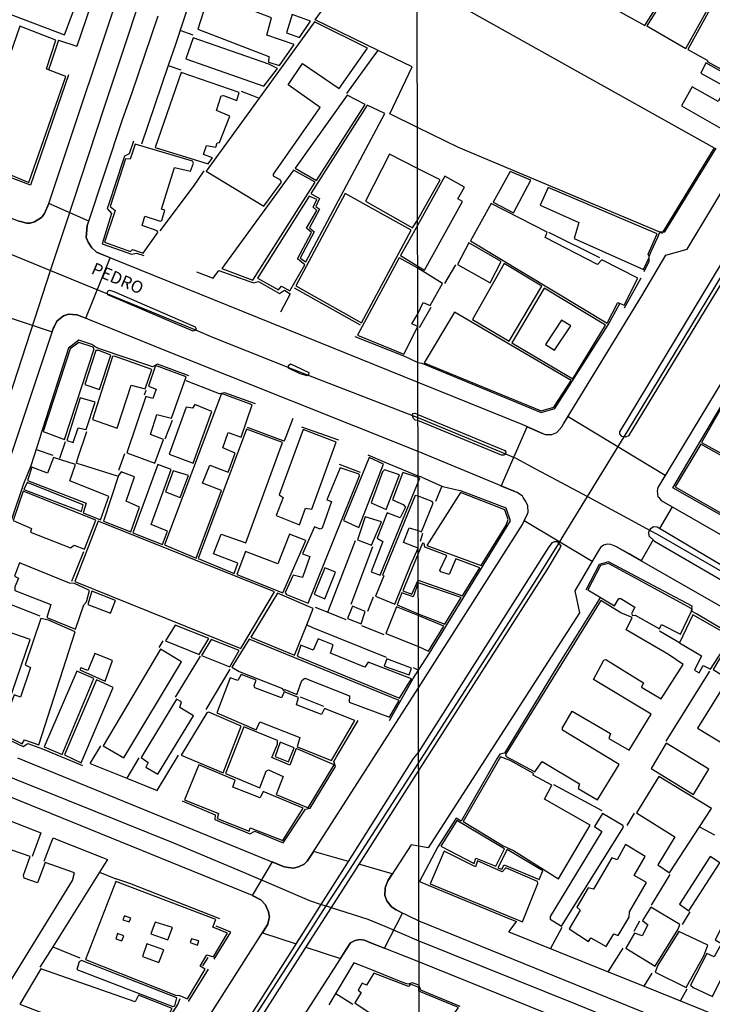
# Model space of a CAD drawing. Extents: x 180702 to 183122, y 1677048 to 1679827.
# Drawn here: x 181105 to 181247, y 1678341 to 1678544 of the extents above; entities that cross this region are included whole.
import ezdxf
from ezdxf.enums import TextEntityAlignment as Align

# ---------------------------------------------------------------- set-up
doc = ezdxf.new("R2010")
doc.units = 0
doc.header["$MEASUREMENT"] = 0
for name, color, linetype in [('IMAGEM', 7, 'CONTINUOUS'), ('V-CANTEIRO', 220, 'CONTINUOUS'), ('V-CRUZAMENTO', 1, 'CONTINUOUS'), ('V-EDIFICACAO', 7, 'CONTINUOUS'), ('V-EIXO_DE_LOGRADOURO', 3, 'CONTINUOUS'), ('V-LOTE', 1, 'CONTINUOUS'), ('V-NOME_DOS_LOGRADOUROS', 7, 'CONTINUOUS'), ('V-QUADRA', 2, 'CONTINUOUS'), ('V-TESTADA', 250, 'CONTINUOUS'), ('X-LIMITE_1000', 6, 'CONTINUOUS')]:
    doc.layers.add(name, color=color, linetype=linetype)
picture_1 = doc.add_image_def('image1.jpg', size_in_pixel=(4028, 4627))

msp = doc.modelspace()

# ---------------------------------------------------------------- linework, layer by layer
at = {"layer": 'V-CANTEIRO'}
for points in [[(181261.71, 1678510.54), (181230.11, 1678458.55), (181229.49, 1678458.27), (181229.15, 1678458.35), (181228.73, 1678458.44), (181228.3, 1678458.94), (181228.3, 1678459.34), (181268.26, 1678525.61)], [(181123.83, 1678294.3), (181163.03, 1678356.11), (181166.71, 1678361.91), (181171.49, 1678369.44), (181185.77, 1678391.96), (181186.78, 1678393.25), (181213.75, 1678435.63), (181214.38, 1678436.52), (181214.8, 1678436.74), (181215.39, 1678436.72), (181215.69, 1678436.36), (181216.09, 1678435.89), (181216.02, 1678435.5), (181213.24, 1678430.89), (181186.79, 1678389.49), (181173.42, 1678368.55), (181168.76, 1678361.26), (181164.95, 1678355.28), (181125.6, 1678293.67)]]:
    msp.add_lwpolyline(points, dxfattribs=at)
for points in [[(181140.79, 1678480.39), (181140.77, 1678480.35), (181140.28, 1678480.11), (181122.7, 1678487.63), (181122.65, 1678487.85), (181122.61, 1678488.01), (181122.8, 1678488.46), (181123.04, 1678488.57), (181123.97, 1678488.29), (181140.73, 1678481.03), (181140.92, 1678480.59)], [(181164.05, 1678471.08), (181163.83, 1678470.9), (181162.4, 1678471.36), (181159.96, 1678472.52), (181159.96, 1678472.67), (181159.96, 1678473.06), (181160.38, 1678473.38), (181161.42, 1678472.93), (181164.18, 1678471.63), (181164.12, 1678471.14)], [(181204.68, 1678454.81), (181204.65, 1678454.71), (181204.34, 1678454.54), (181203.87, 1678454.56), (181186.67, 1678461.69), (181186.1, 1678461.79), (181185.73, 1678462.11), (181185.52, 1678462.76), (181185.51, 1678462.79), (181185.61, 1678463.18), (181186.1, 1678463.21), (181186.67, 1678462.94), (181204.59, 1678455.54), (181204.8, 1678455.18)], [(181234.42, 1678439.11), (181234.18, 1678438.68), (181234.3, 1678437.91), (181235.46, 1678436.83), (181254.98, 1678425.5), (181256.07, 1678425.85), (181256.49, 1678426.45), (181256.57, 1678426.56), (181256.49, 1678427.44), (181255.86, 1678427.97), (181253.7, 1678429.21), (181236.01, 1678439.71), (181235.21, 1678439.77), (181234.54, 1678439.32)]]:
    msp.add_lwpolyline(points, close=True, dxfattribs=at)
at = {"layer": 'V-CRUZAMENTO', "linetype": 'Continuous'}
for points in [[(181102.82, 1678482.79), (181111.24, 1678479.99), (181111.46, 1678480.66), (181111.65, 1678481.04), (181112.23, 1678482.23), (181113.57, 1678483.3), (181114.6, 1678483.61), (181116.23, 1678483.53), (181116.41, 1678483.52), (181118.15, 1678482.81), (181123.2, 1678495.28), (181120.41, 1678496.41), (181120.18, 1678496.62), (181119.41, 1678497.34), (181118.66, 1678498.49), (181118.28, 1678499.48), (181118.34, 1678500.22), (181118.49, 1678501.95), (181118.78, 1678502.83), (181110.52, 1678506.44)], [(181110.52, 1678506.44), (181109.63, 1678504.4), (181109.18, 1678503.75), (181109.05, 1678503.57), (181107.62, 1678502.69), (181106.73, 1678502.42), (181106.03, 1678502.43), (181104.71, 1678502.77), (181104.38, 1678502.85)]]:
    msp.add_lwpolyline(points, dxfattribs=at)
for points in [[(181239.07, 1678443.92), (181236.5, 1678439.42), (181236.01, 1678439.71), (181235.21, 1678439.77), (181234.54, 1678439.32), (181234.18, 1678438.68), (181234.3, 1678437.91), (181235.17, 1678437.1), (181232.68, 1678432.75), (181230.18, 1678434.18), (181227.63, 1678435.64), (181227.11, 1678435.86), (181226.44, 1678436.14), (181225.71, 1678436.21), (181224.89, 1678435.96), (181224.27, 1678435.49), (181223.64, 1678434.42), (181222.59, 1678432.65), (181208.55, 1678441), (181209.22, 1678442.43), (181209.38, 1678442.77), (181209.32, 1678444.12), (181208.91, 1678445.03), (181208.37, 1678445.85), (181208.2, 1678446.11), (181207.09, 1678446.83), (181206.37, 1678447.13), (181203.84, 1678448.18), (181209.21, 1678460.42), (181211.73, 1678459.32), (181212.89, 1678458.81), (181213.98, 1678458.79), (181214.24, 1678458.79), (181215.33, 1678459.21), (181216.34, 1678460.43), (181216.69, 1678461), (181217.62, 1678462.53), (181237.67, 1678450.42), (181236.7, 1678448.81), (181236.14, 1678447.89), (181235.99, 1678447.1), (181236.12, 1678446.03), (181236.3, 1678445.81), (181236.79, 1678445.23), (181237.31, 1678444.93)], [(181163.03, 1678356.11), (181166.71, 1678361.91), (181171.49, 1678369.44), (181172.34, 1678370.78), (181165.13, 1678372.82), (181164.91, 1678372.48), (181163.82, 1678370.79), (181163.18, 1678370.21), (181162.05, 1678369.62), (181161.02, 1678369.39), (181160.43, 1678369.47), (181159.08, 1678369.65), (181156.58, 1678370.67), (181152.5, 1678363.72), (181154.24, 1678362.83), (181155.24, 1678361.79), (181155.38, 1678361.46), (181155.86, 1678360.33), (181156.03, 1678359.26), (181156, 1678359.13), (181155.71, 1678357.8), (181154.59, 1678356.03), (181161.54, 1678353.75)], [(181181.22, 1678361.41), (181180.26, 1678362.63), (181179.83, 1678363.76), (181179.9, 1678365.23), (181180, 1678365.52), (181180.43, 1678366.79), (181181.36, 1678368.23), (181174.46, 1678370.18), (181173.42, 1678368.55), (181168.76, 1678361.26), (181164.95, 1678355.28), (181163.55, 1678353.09), (181170.7, 1678350.75), (181171.74, 1678352.36), (181172.78, 1678353.97), (181173.7, 1678354.42), (181174.62, 1678354.64), (181175.64, 1678354.5), (181176.74, 1678354.07), (181179.75, 1678352.88), (181183.48, 1678360.12), (181182.71, 1678360.49), (181182.16, 1678360.75)]]:
    msp.add_lwpolyline(points, close=True, dxfattribs=at)
at = {"layer": 'V-EDIFICACAO'}
for points in [[(181215.97, 1678573.86), (181206.31, 1678558.24), (181233.45, 1678543.2), (181244.43, 1678560.62), (181244.46, 1678561.2), (181245.6, 1678563.03), (181215.97, 1678573.86)], [(181244.79, 1678560.51), (181233.85, 1678543.09), (181241.9, 1678538.45), (181250.43, 1678553.81), (181250.39, 1678554.54), (181251.74, 1678556.77), (181247.72, 1678559.3), (181244.79, 1678560.51)], [(181236.55, 1678500.55), (181195.04, 1678518), (181186.56, 1678522.13), (181180.85, 1678524.96), (181185.49, 1678534.65), (181178.45, 1678538.05), (181165.48, 1678544.33), (181175.62, 1678558.45), (181186.51, 1678552.24), (181247.76, 1678517.92), (181237.15, 1678500.6)], [(181074.85, 1678518.19), (181081.42, 1678515.89), (181092.71, 1678549.27), (181113.78, 1678541.28), (181116.16, 1678547.67), (181097.43, 1678554.9), (181097.08, 1678554.25), (181090.17, 1678556.75), (181088, 1678551.03), (181086.09, 1678551.66), (181074.85, 1678518.19)], [(181142.44, 1678546.05), (181141.25, 1678542.46), (181155.9, 1678536.77), (181155.85, 1678535.62), (181158.12, 1678534.93), (181161.14, 1678539.23), (181155.52, 1678541.21), (181156.48, 1678544.73), (181143.65, 1678549.7)], [(181259.86, 1678540.42), (181260.05, 1678540.75), (181247.65, 1678547.99), (181242.34, 1678538.23), (181246.33, 1678536.03), (181246.4, 1678535.7), (181258.58, 1678529.05), (181261.51, 1678534.28), (181257.63, 1678536.51)], [(181160.72, 1678545.45), (181159.55, 1678541.64), (181162.22, 1678540.7), (181164.52, 1678544.08), (181160.72, 1678545.45)], [(181110.48, 1678534.05), (181110.07, 1678534.21), (181111.98, 1678540.15), (181104.6, 1678543.02), (181095.05, 1678515.51), (181106.43, 1678510.8), (181114.03, 1678532.68)], [(181153.93, 1678528.22), (181143.02, 1678513.14), (181154.87, 1678505.9), (181158.53, 1678510.88), (181158.27, 1678511.34), (181156.87, 1678512.11), (181156.87, 1678512.54), (181166.48, 1678526.3), (181159.92, 1678530.93), (181162.87, 1678535.32), (181170.45, 1678530.2), (181176.23, 1678538.54), (181165.3, 1678543.93)], [(181140.34, 1678540.66), (181138.82, 1678536.34), (181154.9, 1678530.64), (181157.69, 1678534.31), (181155.91, 1678535.21), (181140.34, 1678540.66)], [(181248.56, 1678527.51), (181243.22, 1678530.54), (181240.99, 1678526.59), (181253.06, 1678519.75), (181258.26, 1678528.64), (181246.04, 1678535.45), (181245.01, 1678533.36), (181250.24, 1678530.47), (181248.56, 1678527.51)], [(181137.83, 1678533.5), (181132.49, 1678518.01), (181143.44, 1678514.62), (181144.32, 1678515.91), (181142.44, 1678516.54), (181143.07, 1678518.46), (181144.97, 1678518.1), (181145.24, 1678518.96), (181145.74, 1678519.02), (181147.85, 1678524.47), (181145.09, 1678525.63), (181146.12, 1678528.66), (181146.55, 1678528.74), (181149.29, 1678527.7), (181149.81, 1678529.37), (181137.83, 1678533.5)], [(181161.33, 1678513.74), (181165.77, 1678511.2), (181175.79, 1678526.92), (181172.1, 1678528.78), (181161.33, 1678513.74)], [(181164.6, 1678508.51), (181166.38, 1678507.47), (181165.62, 1678505.85), (181166.39, 1678505.33), (181164.28, 1678501.48), (181165.29, 1678500.6), (181162.35, 1678495.16), (181163.52, 1678494.42), (181179.85, 1678525), (181176.17, 1678526.73), (181164.6, 1678508.51)], [(181128.32, 1678518.7), (181127.34, 1678515.63), (181126.38, 1678515.69), (181123.22, 1678505.86), (181124.23, 1678505.03), (181122.06, 1678498.47), (181127.36, 1678496.56), (181127.78, 1678496.98), (181130, 1678496.23), (181133.06, 1678500.49), (181132.9, 1678500.84), (181129.77, 1678501.9), (181130.37, 1678503.85), (181133.5, 1678502.81), (181133.82, 1678502.96), (181134.44, 1678505.09), (181133.76, 1678505.31), (181136.46, 1678513.89), (181139.73, 1678513.13), (181140.36, 1678514.81), (181140.17, 1678515.19), (181128.32, 1678518.7)], [(181186.58, 1678513.7), (181180.81, 1678516.64), (181175.86, 1678506.95), (181185.53, 1678501.45), (181186.6, 1678503.01), (181191.23, 1678511.38)], [(181146.25, 1678493.04), (181152.64, 1678490.64), (181165.46, 1678510.85), (181161.01, 1678513.33), (181146.25, 1678493.04)], [(181205.69, 1678513.1), (181202.14, 1678506.73), (181206.38, 1678504.57), (181209.93, 1678511.27), (181205.69, 1678513.1)], [(181186.6, 1678501.92), (181183.05, 1678495.71), (181188, 1678492.74), (181195.82, 1678506.86), (181194.89, 1678507.42), (181196.25, 1678509.85), (181192.22, 1678512.13), (181186.6, 1678501.92)], [(181171.65, 1678508.56), (181161.51, 1678489.49), (181175.03, 1678481.84), (181185.28, 1678501), (181171.65, 1678508.56)], [(181234.33, 1678495.34), (181234.37, 1678495.43), (181234.32, 1678495.56), (181234.15, 1678496.01), (181235.98, 1678500.22), (181213.52, 1678509.8), (181211.87, 1678506.14), (181219.84, 1678502.52), (181218.86, 1678499.23), (181233.16, 1678492.87)], [(181153.56, 1678491.09), (181157.92, 1678488.64), (181158.56, 1678489.39), (181160.23, 1678488.46), (181163.32, 1678493.84), (181161.84, 1678495.07), (181164.7, 1678500.46), (181163.7, 1678501.37), (181165.79, 1678505.02), (181165.03, 1678505.72), (181165.78, 1678507.3), (181164.21, 1678507.96), (181153.56, 1678491.09)], [(181201.77, 1678506.44), (181197.52, 1678498.77), (181225.66, 1678481.78), (181227.86, 1678486.02), (181229.21, 1678485.48), (181232.03, 1678491.04), (181224.56, 1678494.84), (181223.69, 1678493.89), (181212.86, 1678499.45), (181213.3, 1678500.55), (181201.77, 1678506.44)], [(181236.55, 1678500.55), (181237, 1678500.36), (181237.15, 1678500.6)], [(181197.16, 1678498.35), (181194.82, 1678493.89), (181201.55, 1678490.09), (181203.82, 1678494.47), (181197.16, 1678498.35)], [(181186.61, 1678493.1), (181182.8, 1678495.25), (181174.22, 1678479.31), (181183.72, 1678475.37), (181186.66, 1678481.07), (181185.43, 1678481.65), (181186.63, 1678483.73), (181187.76, 1678486.06), (181189.19, 1678485.4), (181191.72, 1678490)], [(181204.41, 1678494.07), (181197.93, 1678482.55), (181205.47, 1678478.09), (181212.23, 1678489.39), (181204.41, 1678494.07)], [(181206.02, 1678477.76), (181218.6, 1678470.33), (181225.33, 1678481.34), (181212.71, 1678489.02), (181206.02, 1678477.76)], [(181194.2, 1678484.05), (181187.91, 1678473.59), (181212.09, 1678463.71), (181214.65, 1678464.44), (181218.27, 1678469.96), (181194.2, 1678484.05)], [(181212.97, 1678477.35), (181214.83, 1678476.22), (181218.2, 1678481.2), (181216.26, 1678482.4), (181212.97, 1678477.35)], [(181109.38, 1678459.44), (181113.78, 1678457.76), (181119.88, 1678476.51), (181119.71, 1678476.82), (181116.72, 1678477.8), (181114.97, 1678476.52), (181109.38, 1678459.44)], [(181120.21, 1678476.17), (181117.99, 1678469.1), (181120.99, 1678468.07), (181123.33, 1678475.16), (181120.88, 1678476.17), (181120.21, 1678476.17)], [(181124.09, 1678474.98), (181123.66, 1678474.88), (181119.55, 1678461.88), (181124.66, 1678460.15), (181127.56, 1678469.02), (181130.44, 1678468.26), (181131.8, 1678472.25), (181124.09, 1678474.98)], [(181126.64, 1678455.06), (181132.4, 1678452.92), (181134.18, 1678457.76), (181131.54, 1678458.85), (181132.81, 1678462.96), (181135.85, 1678462.19), (181138.84, 1678470.69), (181132.57, 1678473.04), (181131.11, 1678468.8), (181132.68, 1678468.17), (181132.02, 1678466.27), (181130.52, 1678466.67), (181126.64, 1678455.06)], [(181117.02, 1678466.36), (181114.29, 1678457.57), (181115.56, 1678457.17), (181116.58, 1678460.18), (181118.27, 1678459.87), (181120.11, 1678465.48), (181117.02, 1678466.36)], [(181134.41, 1678436.05), (181140.92, 1678433.3), (181146.17, 1678447.27), (181142.22, 1678448.79), (181143.74, 1678452.48), (181147.51, 1678451.03), (181148.98, 1678454.97), (181146.45, 1678456.05), (181147.54, 1678459.2), (181150.24, 1678458.3), (181152.51, 1678464.92), (181146.17, 1678467.26), (181134.41, 1678436.05)], [(181261, 1678459.54), (181259.24, 1678456.38), (181258.58, 1678456.76), (181254.63, 1678459.17), (181256.39, 1678462.25), (181250.1, 1678465.83), (181245.16, 1678457.2), (181257.75, 1678450.2), (181258.69, 1678451.86), (181265.64, 1678447.87), (181269.45, 1678454.64), (181261, 1678459.54)], [(181138.85, 1678464.46), (181135.36, 1678454.74), (181140.28, 1678452.92), (181144.15, 1678463.55), (181140.68, 1678465.01), (181140.17, 1678464.22), (181138.85, 1678464.46)], [(181141.35, 1678433.24), (181148.76, 1678430.14), (181149.53, 1678432.28), (181144.51, 1678434.19), (181146.06, 1678438.27), (181151.14, 1678436.46), (181158.7, 1678457.2), (181151.32, 1678459.89), (181141.35, 1678433.24)], [(181163, 1678459.85), (181158.03, 1678446.41), (181158.85, 1678445.82), (181157.44, 1678442.1), (181162.25, 1678440.17), (181163.48, 1678443.65), (181164.81, 1678443.4), (181169.79, 1678457.26), (181163, 1678459.85)], [(181251.05, 1678450.17), (181250.89, 1678450.29), (181252.37, 1678452.68), (181244.98, 1678456.83), (181239.71, 1678448.05), (181259.17, 1678436.89), (181261.12, 1678440.14)], [(181114.91, 1678449.26), (181116.04, 1678452.62), (181111.51, 1678454.11), (181110.27, 1678450.85), (181107.06, 1678452.08), (181106.15, 1678449.36), (181118.26, 1678444.63), (181117.66, 1678442.69), (181121.22, 1678441.19), (181122.92, 1678446), (181114.91, 1678449.26)], [(181171.33, 1678441.07), (181174.45, 1678439.66), (181179.54, 1678452.72), (181176.61, 1678454.08), (181171.33, 1678441.07)], [(181127.87, 1678438.57), (181134, 1678436.14), (181135.01, 1678438.89), (181131.64, 1678440.25), (181135.78, 1678451.63), (181133.02, 1678452.61), (181127.87, 1678438.57)], [(181166.49, 1678439.31), (181165.33, 1678439.79), (181162.86, 1678434.22), (181164.37, 1678433.69), (181162.84, 1678429.31), (181160.95, 1678429.83), (181159.3, 1678426.2), (181159.56, 1678425.82), (181164.02, 1678424.04), (181174.62, 1678450.31), (181174.51, 1678450.66), (181170.64, 1678451.92), (181167.85, 1678445.37), (181168.84, 1678445.01), (181166.88, 1678439.52), (181166.49, 1678439.31)], [(181179.36, 1678451.14), (181176.99, 1678444.73), (181180.13, 1678443.37), (181182.83, 1678450.47), (181179.78, 1678451.53), (181179.36, 1678451.14)], [(181125.44, 1678451.12), (181124.93, 1678450.39), (181121.81, 1678440.97), (181127.46, 1678438.75), (181129.25, 1678443.8), (181126.53, 1678445.09), (181128.23, 1678450.11), (181125.44, 1678451.12)], [(181136.19, 1678451.34), (181134.58, 1678447.01), (181137.63, 1678445.84), (181139.34, 1678450.35), (181136.19, 1678451.34)], [(181186.69, 1678449.94), (181183.54, 1678450.99), (181181.39, 1678445.33), (181183.59, 1678444.38), (181184.11, 1678443.81), (181183.01, 1678441.62), (181180.3, 1678442.65), (181178.27, 1678437.43), (181179.42, 1678436.73), (181177, 1678430.47), (181178.85, 1678429.82), (181186.69, 1678448.99), (181187.04, 1678449.81)], [(181106.06, 1678448.95), (181105.39, 1678447.51), (181117.32, 1678442.93), (181117.65, 1678444.34), (181106.06, 1678448.95)], [(181105.27, 1678447.1), (181103.2, 1678441.1), (181106.98, 1678439.45), (181106.74, 1678438.68), (181115.05, 1678435.41), (181115.79, 1678435.98), (181117.94, 1678435.16), (181120.23, 1678441.13), (181105.27, 1678447.1)], [(181186.69, 1678446.08), (181186.1, 1678446.26), (181179.38, 1678429.79), (181179.61, 1678429.7), (181177.88, 1678425.49), (181181.91, 1678423.82), (181185.17, 1678432.02), (181186.71, 1678435.39), (181183.67, 1678436.54), (181184.82, 1678439.55), (181186.71, 1678439), (181187.36, 1678438.72), (181189.77, 1678444.65), (181189.59, 1678445.02)], [(181195.44, 1678446.84), (181188.46, 1678435.94), (181199.69, 1678431.77), (181204.88, 1678440.15), (181205.28, 1678441.28), (181204.59, 1678443.3), (181195.44, 1678446.84)], [(181175.81, 1678441.86), (181174.2, 1678437.09), (181177.09, 1678435.99), (181179.13, 1678440.78), (181175.81, 1678441.86)], [(181120.73, 1678440.96), (181115.89, 1678428.52), (181150.12, 1678414.67), (181157.1, 1678426.34), (181120.73, 1678440.96)], [(181151.07, 1678434.67), (181149.31, 1678429.95), (181158.81, 1678426.15), (181163.53, 1678436.95), (181160.18, 1678438.24), (181157.75, 1678432.11), (181151.07, 1678434.67)], [(181191.35, 1678430.49), (181191.2, 1678430.82), (181192.63, 1678433.86), (181188.05, 1678435.58), (181187.94, 1678436.31), (181187.62, 1678436.38), (181183.53, 1678426.56), (181185.42, 1678425.87), (181186.72, 1678428.8), (181195.85, 1678425.55), (181199.39, 1678431.33), (181194.49, 1678433.16), (181193.07, 1678429.91)], [(181114.79, 1678428.16), (181104.49, 1678432.35), (181103.47, 1678429.61), (181104.28, 1678429.19), (181103.57, 1678427.41), (181103.57, 1678426.66), (181110.96, 1678423.74), (181110.13, 1678421.08), (181116.04, 1678418.66), (181117.77, 1678423.66), (181118.34, 1678424.34), (181118.97, 1678426.65), (181115.87, 1678428.06), (181114.79, 1678428.16)], [(181167.47, 1678431.33), (181165.26, 1678425.89), (181167.49, 1678424.95), (181169.69, 1678430.4), (181167.47, 1678431.33)], [(181243.07, 1678422.38), (181243.26, 1678422.77), (181243.12, 1678422.85), (181225.92, 1678432.21), (181224.31, 1678431.81), (181221.71, 1678426.8), (181227.2, 1678423.51), (181228.07, 1678425.01), (181228.51, 1678425.01), (181231.4, 1678423.18), (181230.71, 1678421.9), (181230.89, 1678421.46), (181231.48, 1678421.53), (181236.45, 1678418.71), (181236.85, 1678419.63), (181240.81, 1678417.65)], [(181186.72, 1678428.2), (181185.65, 1678425.34), (181183.37, 1678426.16), (181182.35, 1678423.66), (181186.74, 1678421.8), (181192.22, 1678419.7), (181195.55, 1678425.19)], [(181119.45, 1678426.5), (181118.61, 1678423.75), (181123.28, 1678422), (181124.27, 1678424.6), (181119.45, 1678426.5)], [(181163.72, 1678419.53), (181165.07, 1678422.93), (181157.68, 1678426.1), (181152.18, 1678417.01), (181161.24, 1678413.32)], [(181173.14, 1678423.38), (181172.16, 1678420.85), (181174.94, 1678419.75), (181175.79, 1678422.34), (181173.14, 1678423.38)], [(181186.74, 1678421.48), (181182.22, 1678423.26), (181180.03, 1678417.76), (181186.75, 1678415.06), (181188.86, 1678414.1), (181192, 1678419.3)], [(181224.34, 1678424.6), (181204.7, 1678392.81), (181204.88, 1678392.41), (181210.73, 1678389.23), (181212.27, 1678391.39), (181219.99, 1678386.78), (181219.73, 1678385.83), (181223.69, 1678383.45), (181228.18, 1678390.73), (181216.48, 1678397.86), (181216.48, 1678398.3), (181218.49, 1678401.78), (181226.36, 1678397.17), (181226.03, 1678396.14), (181230.23, 1678393.69), (181234.73, 1678401.12), (181222.84, 1678408.29), (181224.97, 1678412.24), (181225.37, 1678412.42), (181233.2, 1678407.63), (181232.76, 1678406.71), (181236.78, 1678404.3), (181241.35, 1678411.36), (181238.32, 1678413.45), (181229.57, 1678418.53), (181230.82, 1678421.05), (181228.51, 1678422.01), (181224.34, 1678424.6)], [(181243.33, 1678421.64), (181240.59, 1678415.86), (181245.16, 1678413.19), (181243.66, 1678410.23), (181244.65, 1678409.68), (181245.49, 1678411.18), (181246.95, 1678410.41), (181251.3, 1678417.1), (181243.33, 1678421.64)], [(181105.68, 1678411.29), (181106.79, 1678410.79), (181104.73, 1678404.64), (181103.43, 1678405.14), (181100.48, 1678397.27), (181105.06, 1678395.05), (181105.55, 1678395.87), (181108.48, 1678394.79), (181115.99, 1678418.12), (181110.45, 1678420.51), (181108.93, 1678420.87), (181105.68, 1678411.29)], [(181136.57, 1678419.52), (181134.59, 1678416.27), (181141.55, 1678413.47), (181143.55, 1678416.73), (181136.57, 1678419.52)], [(181100.08, 1678418.82), (181096.83, 1678409.47), (181093.54, 1678401.26), (181093.68, 1678400.86), (181096.57, 1678399.9), (181096.34, 1678399.04), (181100.14, 1678397.63), (181106.71, 1678416.51), (181100.08, 1678418.82)], [(181144.01, 1678416.54), (181142.05, 1678413.26), (181147.88, 1678410.92), (181149.81, 1678414.25), (181144.01, 1678416.54)], [(181151.86, 1678416.62), (181148.29, 1678410.82), (181149.82, 1678409.94), (181158.7, 1678406.41), (181158.95, 1678405.98), (181159.21, 1678406.19), (181161.68, 1678405.18), (181162.72, 1678408.11), (181163.35, 1678408.59), (181172.58, 1678404.92), (181172.5, 1678403.62), (181180.79, 1678400.5), (181182.76, 1678403.92), (181151.86, 1678416.62)], [(181176.38, 1678411.86), (181175.73, 1678410.81), (181168.61, 1678413.72), (181169.15, 1678415.44), (181166.08, 1678416.69), (181165.05, 1678414.32), (181162.54, 1678415.35), (181161.77, 1678413.07), (181182.85, 1678404.46), (181185.3, 1678408.4), (181176.38, 1678411.86)], [(181120.07, 1678413.67), (181118.59, 1678410.12), (181117.18, 1678410.66), (181116.97, 1678410.25), (181122.19, 1678407.94), (181123.68, 1678412.21), (181120.07, 1678413.67)], [(181121.73, 1678394.61), (181125.99, 1678392.14), (181137.89, 1678411.95), (181133.58, 1678414.55), (181121.73, 1678394.61)], [(181249.55, 1678413.7), (181247.54, 1678410.37), (181250.61, 1678408.43), (181244.32, 1678398.26), (181249.33, 1678395.19), (181253.21, 1678401.52), (181257.96, 1678398.92), (181262.43, 1678405.84), (181262.32, 1678406.17), (181249.55, 1678413.7)], [(181180.25, 1678412.58), (181179.73, 1678411.07), (181184.87, 1678409.23), (181185.3, 1678410.59), (181180.25, 1678412.58)], [(181109.6, 1678394.42), (181113.28, 1678392.83), (181119.86, 1678408.48), (181116.3, 1678410.01), (181109.6, 1678394.42)], [(181161.59, 1678403.09), (181162.01, 1678404.59), (181159.07, 1678405.75), (181158.52, 1678404.53), (181153.06, 1678406.6), (181152.87, 1678407.04), (181153.27, 1678408.12), (181150.22, 1678409.35), (181149.54, 1678408.09), (181147.97, 1678408.62), (181145.17, 1678401.38), (181153.31, 1678397.92), (181154.08, 1678399.57), (181162.34, 1678396.31), (181161.78, 1678394.43), (181168.84, 1678391.59), (181173.67, 1678399.8), (181167.37, 1678402.3), (181166.76, 1678401.04), (181161.59, 1678403.09)], [(181113.78, 1678392.77), (181117.23, 1678391.12), (181123.8, 1678406.64), (181120.4, 1678408.19), (181113.78, 1678392.77)], [(181129.58, 1678392.18), (181131.02, 1678391.17), (181130.55, 1678390.21), (181133.01, 1678388.76), (181140.36, 1678400.82), (181137.57, 1678402.54), (181137.89, 1678403.67), (181136.87, 1678404.23), (181129.58, 1678392.18)], [(181143.1, 1678401.41), (181137.83, 1678392.68), (181146.53, 1678389.05), (181150.23, 1678398.66), (181143.56, 1678401.58), (181143.1, 1678401.41)], [(181161.52, 1678394.02), (181160.23, 1678390.65), (181156.55, 1678392.19), (181157.69, 1678394.98), (181157.69, 1678395.69), (181150.77, 1678398.49), (181146.95, 1678388.88), (181154.05, 1678385.93), (181155.35, 1678389.4), (181155.83, 1678389.66), (181158.89, 1678388.27), (181157.46, 1678384.55), (181164.04, 1678381.82), (181169.36, 1678390.69), (181161.52, 1678394.02)], [(181158.22, 1678395.33), (181157.19, 1678392.38), (181159.97, 1678391.3), (181161.11, 1678394.22), (181158.22, 1678395.33)], [(181237.84, 1678395.12), (181234.77, 1678389.96), (181243.48, 1678384.55), (181246.62, 1678389.81), (181237.84, 1678395.12)], [(181148.52, 1678386.08), (181148.97, 1678387.54), (181141.46, 1678390.68), (181138.55, 1678383.47), (181145.51, 1678380.65), (181145.28, 1678379.64), (181151.84, 1678376.99), (181152.04, 1678377.67), (181158.77, 1678375.1), (181163.02, 1678381.73), (181154.75, 1678385.19), (181154.12, 1678383.86), (181148.52, 1678386.08)], [(181210.41, 1678388.57), (181210.48, 1678388.9), (181205.65, 1678391.61), (181203.67, 1678392.34), (181195.99, 1678378.98), (181204.26, 1678373.97), (181206.35, 1678373.02), (181215.67, 1678367.17), (181222.15, 1678378.22), (181212.75, 1678383.59), (181214.25, 1678386.48), (181210.41, 1678388.57)], [(181244.74, 1678377.93), (181247.21, 1678381.69), (181236.31, 1678388.31), (181231.7, 1678380.81), (181239.6, 1678375.8), (181236.09, 1678370.06), (181238.5, 1678368.41)], [(181213.95, 1678359.38), (181213.95, 1678358.83), (181216.26, 1678357.4), (181229.03, 1678377.85), (181228.92, 1678378.18), (181224.71, 1678380.67), (181223.06, 1678377.96), (181224.6, 1678376.9), (181213.95, 1678359.38)], [(181194.71, 1678379.17), (181191.38, 1678373.9), (181198.26, 1678370.31), (181198.59, 1678371.45), (181202.69, 1678369.8), (181204.52, 1678373.39), (181194.71, 1678379.17)], [(181198.92, 1678370.86), (181198.52, 1678369.66), (181192.04, 1678372.91), (181189.19, 1678366.11), (181208.25, 1678358.28), (181211.39, 1678366.18), (181211.28, 1678366.62), (181204.77, 1678369.47), (181204.04, 1678368.6), (181198.92, 1678370.86)], [(181205.03, 1678373.2), (181203.16, 1678369.47), (181203.97, 1678369.14), (181204.41, 1678370.06), (181211.69, 1678367.02), (181212.38, 1678368.82), (181205.03, 1678373.2)], [(181222.88, 1678365.01), (181221.78, 1678365.34), (181219.44, 1678361.35), (181220.14, 1678360.69), (181217.87, 1678356.85), (181221.86, 1678354.26), (181222.29, 1678354.99), (181225.44, 1678353.19), (181227.05, 1678355.83), (181227.97, 1678355.5), (181230.23, 1678359.23), (181230.27, 1678360.36), (181233.82, 1678366.4), (181231.26, 1678367.86), (181233.53, 1678371.81), (181229.43, 1678374.23), (181227.75, 1678371.08), (181226.65, 1678371.52), (181222.88, 1678365.01)], [(181240.62, 1678361.97), (181242.49, 1678360.58), (181248.89, 1678370.46), (181246.91, 1678371.78), (181240.62, 1678361.97)], [(181124.38, 1678366.63), (181118.11, 1678350.54), (181136.64, 1678343.16), (181137.48, 1678343.12), (181139.16, 1678342.4), (181142.8, 1678348.53), (181141.78, 1678349.14), (181143.13, 1678351.51), (181144.5, 1678351.06), (181147.41, 1678355.98), (181144.38, 1678357.22), (181145, 1678358.78), (181124.38, 1678366.63)], [(181234.7, 1678361.35), (181232.94, 1678358.57), (181234.04, 1678357.66), (181232.87, 1678355.43), (181231.33, 1678355.97), (181229.5, 1678352.87), (181235.54, 1678349.13), (181240.33, 1678356.78), (181240.66, 1678357.73), (181234.7, 1678361.35)], [(181247.72, 1678351.07), (181246.26, 1678351.8), (181242.89, 1678345.26), (181243.4, 1678344.74), (181247.39, 1678342.88), (181249.51, 1678347.2), (181250.94, 1678346.65), (181251.38, 1678346.76), (181256.57, 1678359.23), (181251.56, 1678361.83), (181247.94, 1678354.62), (181249.22, 1678353.85), (181247.72, 1678351.07)], [(181126.14, 1678359.53), (181125.8, 1678358.72), (181127.14, 1678358.29), (181127.43, 1678359.09), (181126.14, 1678359.53)], [(181132.49, 1678358.22), (181131.61, 1678355.82), (181135.09, 1678354.57), (181136.04, 1678357.1), (181132.49, 1678358.22)], [(181240.48, 1678356.3), (181236.12, 1678349.35), (181235.54, 1678347.89), (181241.98, 1678344.78), (181245.6, 1678351.29), (181246.44, 1678353.52), (181240.48, 1678356.3)], [(181124.72, 1678355.87), (181124.35, 1678354.79), (181125.6, 1678354.35), (181126.05, 1678355.4), (181124.72, 1678355.87)], [(181139.95, 1678354.82), (181139.68, 1678354.04), (181141.19, 1678353.52), (181141.45, 1678354.37), (181139.95, 1678354.82)], [(181130.78, 1678353.75), (181129.87, 1678351.12), (181133.23, 1678349.88), (181134.26, 1678352.54), (181130.78, 1678353.75)], [(181117.32, 1678350.35), (181116.83, 1678350.08), (181116.33, 1678348.5), (181136.12, 1678340.84), (181136.55, 1678340.99), (181136.95, 1678342.61), (181117.32, 1678350.35)], [(181128.32, 1678341.78), (181108.87, 1678348.64), (181104.58, 1678341.31), (181130.47, 1678331.36), (181132.05, 1678334.13), (181133.05, 1678333.94), (181134.77, 1678336.72), (181134.09, 1678336.96), (181135.96, 1678340.43), (181129.03, 1678343.15), (181128.32, 1678341.78)], [(181186.87, 1678344.03), (181186.87, 1678344.38), (181186.87, 1678344.73), (181185.1, 1678345.42), (181184.71, 1678344.93), (181177.57, 1678347.72), (181176.05, 1678345.22), (181175.17, 1678345.63), (181174.31, 1678344.21), (181174.94, 1678343.74), (181173.65, 1678341.58), (181180.91, 1678336.69), (181181.25, 1678337.24), (181186.88, 1678333.55), (181190.47, 1678331.17), (181193.8, 1678336.18), (181192.77, 1678337.35), (181195.04, 1678340.65)]]:
    msp.add_lwpolyline(points, close=True, dxfattribs=at)
msp.add_lwpolyline([(181101.33, 1678343.96), (181115.46, 1678366.85), (181115.87, 1678368.4), (181109.81, 1678370.55), (181108.2, 1678366.34), (181105.5, 1678367.32), (181105.35, 1678367.92), (181106.67, 1678371.75), (181100.92, 1678373.79)], dxfattribs=at)
at = {"layer": 'V-EIXO_DE_LOGRADOURO'}
for points in [[(181113.96, 1678501.91), (181122, 1678526.41), (181144.59, 1678594.27), (181148.02, 1678603.65)], [(181229.15, 1678458.35), (181233.24, 1678465.02), (181269.45, 1678524.9)], [(181110.93, 1678492.68), (181113.96, 1678501.91)], [(181102.72, 1678496.05), (181110.93, 1678492.68)], [(181107.65, 1678482.69), (181110.93, 1678492.68)], [(181110.93, 1678492.68), (181118.1, 1678489.72)], [(181118.1, 1678489.72), (181122.65, 1678487.85)], [(181122.65, 1678487.85), (181140.79, 1678480.39)], [(181082.35, 1678405.72), (181087.03, 1678421.84), (181099.6, 1678458.16), (181107.65, 1678482.69)], [(181140.79, 1678480.39), (181144.33, 1678478.93), (181158.48, 1678473.24), (181159.96, 1678472.67)], [(181159.96, 1678472.67), (181164.05, 1678471.08)], [(181164.05, 1678471.08), (181185.52, 1678462.76)], [(181185.52, 1678462.76), (181186.67, 1678462.31)], [(181186.67, 1678462.31), (181204.68, 1678454.81)], [(181226.95, 1678454.75), (181229.15, 1678458.35)], [(181204.68, 1678454.81), (181206.84, 1678453.91), (181210.92, 1678451.72)], [(181221.59, 1678446), (181226.95, 1678454.75)], [(181210.92, 1678451.72), (181221.59, 1678446)], [(181216.82, 1678438.21), (181221.59, 1678446)], [(181221.59, 1678446), (181231.54, 1678440.66)], [(181231.54, 1678440.66), (181234.42, 1678439.11)], [(181215.69, 1678436.36), (181216.82, 1678438.21)], [(181234.42, 1678439.11), (181235.96, 1678438.29), (181256.49, 1678426.45)], [(181186.79, 1678391.06), (181210.86, 1678428.48), (181215.69, 1678436.36)], [(181087.15, 1678394.33), (181136.23, 1678374.58), (181150.85, 1678368.51), (181157.9, 1678365.45)], [(181172.53, 1678368.96), (181186.79, 1678391.06)], [(181167.77, 1678361.57), (181172.53, 1678368.96)], [(181157.9, 1678365.45), (181164.3, 1678362.67), (181166.71, 1678361.91)], [(181163.98, 1678355.7), (181167.77, 1678361.57)], [(181166.71, 1678361.91), (181167.77, 1678361.57)], [(181167.77, 1678361.57), (181168.76, 1678361.26)], [(181168.76, 1678361.26), (181176.35, 1678358.86), (181179.82, 1678357.38)], [(181179.82, 1678357.38), (181186.85, 1678354.38)], [(181124.68, 1678293.77), (181133.88, 1678309.04), (181163.98, 1678355.7)], [(181186.85, 1678354.38), (181219.52, 1678341.23), (181345.95, 1678289.65), (181393.41, 1678270.91)]]:
    msp.add_lwpolyline(points, dxfattribs=at)
at = {"layer": 'V-LOTE'}
for points in [[(181125.85, 1678566.98), (181116.33, 1678538.9)], [(181141.06, 1678552.71), (181136.65, 1678539.27)], [(181140.29, 1678541.17), (181137.61, 1678542.15)], [(181112.53, 1678540.15), (181116.33, 1678538.9)], [(181136.65, 1678539.27), (181135.18, 1678534.96)], [(181171.99, 1678529.13), (181177.58, 1678536.85)], [(181177.58, 1678536.85), (181178.45, 1678538.05)], [(181135.18, 1678534.96), (181129.63, 1678518.71)], [(181135.18, 1678534.96), (181137.78, 1678534.05)], [(181150.18, 1678529.61), (181152.58, 1678528.72)], [(181152.58, 1678528.72), (181153.93, 1678528.22)], [(181133.5, 1678500.82), (181140.37, 1678509.98), (181142.57, 1678513.2)], [(181213.6, 1678500.58), (181224.12, 1678495.3)], [(181140.98, 1678492.4), (181144.41, 1678491.06)], [(181144.41, 1678491.06), (181145.6, 1678492.66)], [(181192.23, 1678490), (181194.47, 1678493.84)], [(181160.3, 1678487.84), (181158.3, 1678484.08)], [(181187, 1678480.88), (181189.38, 1678485.08)], [(181183.87, 1678475), (181186.65, 1678473.68)], [(181186.65, 1678473.68), (181187.46, 1678473.52)], [(181145.72, 1678467.19), (181144.86, 1678467.53), (181138.88, 1678469.87)], [(181130.25, 1678467), (181130.59, 1678467.97)], [(181134.56, 1678457.92), (181136.07, 1678461.77)], [(181159.1, 1678457.44), (181159.49, 1678458.44), (181160.93, 1678462.16)], [(181109, 1678459.12), (181108.67, 1678458.11), (181106.83, 1678452.38)], [(181116.23, 1678452.94), (181116.55, 1678453.91), (181118.4, 1678459.47)], [(181107.91, 1678455.72), (181111.36, 1678454.55)], [(181112.81, 1678453.92), (181113.96, 1678457.41)], [(181125, 1678451.45), (181126.21, 1678454.91)], [(181116.23, 1678452.94), (181117.22, 1678452.63), (181124.66, 1678450.28)], [(181183.57, 1678451.53), (181179.88, 1678453.03)], [(181187.46, 1678450), (181191.58, 1678448.18)], [(181191.58, 1678448.18), (181190.31, 1678444.98)], [(181191.58, 1678448.18), (181191.77, 1678448.09)], [(181191.77, 1678448.09), (181195.27, 1678447.24)], [(181187.63, 1678438.4), (181187.15, 1678436.76)], [(181168.1, 1678422.14), (181173.79, 1678436.93)], [(181177.29, 1678435.67), (181172.81, 1678423.79)], [(181108.74, 1678421.38), (181098.01, 1678425.54)], [(181176.3, 1678422.37), (181177.5, 1678425.35)], [(181165.5, 1678423.18), (181168.1, 1678422.14)], [(181168.1, 1678422.14), (181171.8, 1678420.66)], [(181163.72, 1678419.53), (181164.95, 1678419.04)], [(181164.95, 1678419.04), (181180.09, 1678412.91)], [(181179.68, 1678417.5), (181175.08, 1678419.36)], [(181240.6, 1678415.85), (181236.48, 1678418.28)], [(181133.29, 1678414.92), (181134.12, 1678416.26)], [(181141.74, 1678413.13), (181136.57, 1678404.65)], [(181186.75, 1678410.22), (181189.02, 1678413.72)], [(181142.98, 1678402.07), (181147.92, 1678410.42)], [(181185.66, 1678410.73), (181186.75, 1678410.24)], [(181185.7, 1678408.48), (181186.75, 1678410.22)], [(181237.81, 1678395.56), (181246.84, 1678410.01)], [(181167.28, 1678402.72), (181162.46, 1678404.67)], [(181119.08, 1678390.96), (181121.28, 1678394.63)], [(181132.87, 1678385.39), (181137.3, 1678392.69)], [(181119.08, 1678390.96), (181126.61, 1678387.92)], [(181129.11, 1678392.16), (181126.61, 1678387.92)], [(181126.61, 1678387.92), (181132.87, 1678385.39)], [(181224.65, 1678381.17), (181214.67, 1678386.56)], [(181097.66, 1678381.08), (181098.67, 1678380.68), (181108.89, 1678376.64)], [(181231.26, 1678380.69), (181229.7, 1678378.16)], [(181108.89, 1678376.64), (181107.1, 1678371.79)], [(181244.74, 1678377.93), (181247.84, 1678376.22)], [(181109.61, 1678370.79), (181111.06, 1678374.6), (181111.42, 1678375.61)], [(181111.42, 1678375.61), (181112.44, 1678375.21), (181121.65, 1678371.59), (181122.68, 1678371.19)], [(181190.78, 1678373.77), (181186.97, 1678366.64), (181188.79, 1678365.89)], [(181190.81, 1678373.83), (181190.78, 1678373.77)], [(181122.68, 1678371.19), (181122.02, 1678370.2), (181111.36, 1678353.16)], [(181121, 1678368.55), (181124.34, 1678367.19)], [(181234.8, 1678361.72), (181238.68, 1678368.04)], [(181241.21, 1678357.78), (181242.81, 1678360.34)], [(181205.4, 1678356.25), (181205.85, 1678356.87), (181206.95, 1678358.37)], [(181231.22, 1678356.35), (181232.42, 1678358.49)], [(181205.38, 1678356.26), (181205.4, 1678356.25)], [(181205.4, 1678356.25), (181225.87, 1678348)], [(181216.36, 1678357.13), (181213.97, 1678352.8)], [(181111.36, 1678353.16), (181108.72, 1678348.95)], [(181111.36, 1678353.16), (181116.94, 1678350.87)], [(181225.87, 1678348), (181228.97, 1678352.9)], [(181177.6, 1678348.22), (181173.47, 1678349.84), (181168.29, 1678341.21)], [(181225.87, 1678348), (181233.32, 1678345)], [(181233.32, 1678345), (181234.99, 1678347.74)], [(181233.32, 1678345), (181248.43, 1678338.91)], [(181240.78, 1678342), (181242.15, 1678344.47)], [(181169.7, 1678343.55), (181173.23, 1678341.3)]]:
    msp.add_lwpolyline(points, dxfattribs=at)
at = {"layer": 'V-QUADRA'}
for points in [[(181009.15, 1678544.68), (181009.09, 1678543.68), (181009.93, 1678541.82), (181011.03, 1678540.82), (181012.35, 1678540.28), (181104.38, 1678502.85), (181104.71, 1678502.77), (181106.03, 1678502.43), (181106.73, 1678502.42), (181107.62, 1678502.69), (181109.05, 1678503.57), (181109.18, 1678503.75), (181109.63, 1678504.4), (181110.52, 1678506.44), (181143.26, 1678604.59)], [(181133, 1678545.11), (181127.61, 1678529.06), (181125.67, 1678523.75), (181118.49, 1678501.95), (181118.34, 1678500.22), (181118.28, 1678499.48), (181118.66, 1678498.49), (181119.41, 1678497.34), (181120.18, 1678496.62), (181120.41, 1678496.41), (181186.65, 1678469.63), (181186.65, 1678469.63), (181208.06, 1678460.93), (181212.89, 1678458.81), (181213.98, 1678458.79), (181214.24, 1678458.79), (181215.33, 1678459.21), (181216.34, 1678460.43), (181216.69, 1678461), (181232.85, 1678487.45), (181237.77, 1678495.78), (181242.19, 1678497.02), (181261.68, 1678529.52)], [(181274.24, 1678510.96), (181236.7, 1678448.81), (181236.14, 1678447.89), (181235.99, 1678447.1), (181236.12, 1678446.03), (181236.3, 1678445.81), (181236.79, 1678445.23), (181442.18, 1678327.56)], [(181104.09, 1678392.11), (181159.08, 1678369.65), (181160.43, 1678369.47), (181161.02, 1678369.39), (181162.05, 1678369.62), (181163.18, 1678370.21), (181163.82, 1678370.79), (181164.91, 1678372.48), (181186.76, 1678406.54), (181208.22, 1678440.28), (181209.22, 1678442.43), (181209.38, 1678442.77), (181209.32, 1678444.12), (181208.91, 1678445.03), (181208.37, 1678445.85), (181208.2, 1678446.11), (181207.09, 1678446.83), (181186.68, 1678455.3), (181134.7, 1678476.06), (181116.41, 1678483.52), (181116.23, 1678483.53), (181114.6, 1678483.61), (181113.57, 1678483.3), (181112.23, 1678482.23), (181111.65, 1678481.04), (181111.46, 1678480.66), (181094.15, 1678428.88)], [(181320.67, 1678382.46), (181227.63, 1678435.64), (181227.11, 1678435.86), (181226.44, 1678436.14), (181225.71, 1678436.21), (181224.89, 1678435.96), (181224.27, 1678435.49), (181223.64, 1678434.42), (181218.98, 1678426.59), (181219.99, 1678422.07), (181188.75, 1678373.54), (181186.82, 1678373.91), (181185.23, 1678374.2), (181180.43, 1678366.79), (181180, 1678365.52), (181179.9, 1678365.23), (181179.83, 1678363.76), (181180.26, 1678362.63), (181181.22, 1678361.41), (181182.16, 1678360.75), (181182.71, 1678360.49), (181186.84, 1678358.52), (181395.71, 1678273.59)], [(181117.73, 1678298.11), (181155.71, 1678357.8), (181156, 1678359.13), (181156.03, 1678359.26), (181155.86, 1678360.33), (181155.38, 1678361.46), (181155.24, 1678361.79), (181154.24, 1678362.83), (181152.55, 1678363.7), (181085.89, 1678390.81), (181085.4, 1678391.01), (181083.58, 1678391.5), (181082.82, 1678391.39), (181081.79, 1678390.75), (181081.05, 1678389.58), (181080.38, 1678387.71), (181080.36, 1678387.65), (181055.67, 1678313.42)], [(181384.43, 1678270.16), (181186.86, 1678350.06), (181176.74, 1678354.07), (181175.64, 1678354.5), (181174.62, 1678354.64), (181173.7, 1678354.42), (181172.78, 1678353.97), (181171.74, 1678352.36), (181154.17, 1678325.08)]]:
    msp.add_lwpolyline(points, dxfattribs=at)
at = {"layer": 'V-TESTADA'}
for points in [[(181125.85, 1678566.98), (181116.33, 1678538.9)], [(181141.05, 1678552.71), (181136.65, 1678539.27)], [(181112.53, 1678540.15), (181110.94, 1678535.4)], [(181136.65, 1678539.27), (181135.18, 1678534.96)], [(181110.94, 1678535.4), (181110.48, 1678534.05)], [(181135.18, 1678534.96), (181129.63, 1678518.71)], [(181114.58, 1678533.02), (181106.74, 1678510.24), (181100.99, 1678512.44), (181094.11, 1678515.35), (181091.17, 1678516.29), (181090.17, 1678516.27)], [(181128.04, 1678519.29), (181127.15, 1678516.73), (181126.15, 1678516.22)], [(181237.15, 1678500.6), (181237.54, 1678500.64), (181248.14, 1678517.85)], [(181126.15, 1678516.22), (181125.82, 1678515.22), (181122.94, 1678506.43), (181122.61, 1678505.43)], [(181122.61, 1678505.43), (181123.45, 1678504.43), (181121.52, 1678498.17), (181126.63, 1678496.37), (181127.63, 1678496.02)], [(181234.32, 1678495.56), (181234.76, 1678496.56), (181236.1, 1678499.55), (181236.54, 1678500.55)], [(181236.54, 1678500.55), (181236.55, 1678500.55)], [(181236.55, 1678500.55), (181237.15, 1678500.6)], [(181127.63, 1678496.02), (181128.63, 1678496.22), (181130.12, 1678495.71)], [(181233.32, 1678492.42), (181234.36, 1678494.56), (181234.33, 1678495.34)], [(181234.33, 1678495.34), (181234.32, 1678495.56)], [(181140.98, 1678492.4), (181144.41, 1678491.06)], [(181145.6, 1678492.66), (181151.8, 1678490.44), (181152.8, 1678490.08)], [(181152.8, 1678490.08), (181153.8, 1678490.39), (181157.12, 1678488.48), (181158.12, 1678487.91)], [(181229.28, 1678484.92), (181232.66, 1678491.14)], [(181158.12, 1678487.91), (181159.12, 1678488.57), (181160.3, 1678487.84)], [(181161.17, 1678489.1), (181174.72, 1678481.47)], [(181187.46, 1678473.52), (181212.08, 1678463.34), (181214.89, 1678464.16), (181225.9, 1678481.47), (181228.27, 1678485.85)], [(181120.43, 1678476.72), (181119.43, 1678477.39), (181116.71, 1678478.27), (181114.62, 1678476.66), (181109.32, 1678460.11), (181109, 1678459.12)], [(181173.63, 1678479.05), (181183.87, 1678475)], [(181131.95, 1678472.81), (181130.95, 1678473.15), (181121.43, 1678476.38), (181120.43, 1678476.72)], [(181183.87, 1678475), (181186.65, 1678473.68)], [(181139.45, 1678470.93), (181132.95, 1678473.31), (181131.95, 1678472.81)], [(181186.65, 1678473.68), (181187.46, 1678473.52)], [(181145.72, 1678467.19), (181144.86, 1678467.53), (181138.88, 1678469.87)], [(181153.14, 1678465.12), (181146.86, 1678467.41), (181145.72, 1678467.19)], [(181259.42, 1678436.33), (181239.2, 1678447.79), (181250.06, 1678466.2)], [(181159.1, 1678457.44), (181158.1, 1678457.81), (181151.49, 1678460.28)], [(181170.34, 1678457.63), (181162.74, 1678460.36)], [(181109, 1678459.12), (181108.67, 1678458.11), (181106.83, 1678452.38)], [(181179.88, 1678453.03), (181176.42, 1678454.59)], [(181106.83, 1678452.38), (181105.33, 1678448.65), (181102.73, 1678440.85)], [(181174.81, 1678451), (181170.47, 1678452.6)], [(181183.57, 1678451.53), (181179.88, 1678453.03)], [(181186.69, 1678450.26), (181183.57, 1678451.53)], [(181187.46, 1678450), (181186.69, 1678450.26)], [(181187.46, 1678450), (181191.58, 1678448.18)], [(181191.58, 1678448.18), (181191.77, 1678448.09)], [(181191.77, 1678448.09), (181195.27, 1678447.24)], [(181189.02, 1678413.72), (181205.77, 1678440.99), (181204.84, 1678443.63), (181195.27, 1678447.24)], [(181115.27, 1678428.55), (181117.8, 1678434.67)], [(181243.12, 1678422.85), (181243.18, 1678423.38), (181225.97, 1678432.57), (181224.04, 1678432.04), (181221.25, 1678426.73)], [(181224.27, 1678425.26), (181215.69, 1678411.5), (181204.53, 1678393.09), (181203.53, 1678392.91)], [(181243.07, 1678422.38), (181243.12, 1678422.85)], [(181251.76, 1678417.32), (181244.07, 1678421.8), (181243.07, 1678422.38)], [(181186.75, 1678410.22), (181189.02, 1678413.72)], [(181185.7, 1678408.48), (181186.75, 1678410.22)], [(181180.82, 1678399.8), (181185.7, 1678408.48)], [(181095.77, 1678398.86), (181096.77, 1678398.48), (181099.79, 1678397.32), (181100.07, 1678396.96), (181104.24, 1678394.95), (181105.24, 1678394.47)], [(181169.3, 1678391.36), (181169.9, 1678392.36), (181174.36, 1678399.85)], [(181105.24, 1678394.47), (181106.24, 1678395.07), (181107.73, 1678394.53), (181109.22, 1678393.99)], [(181109.22, 1678393.99), (181109.73, 1678393.78), (181117.46, 1678390.54)], [(181203.53, 1678392.91), (181202.95, 1678391.91), (181195.56, 1678379.09), (181194.56, 1678379.71)], [(181119.08, 1678390.96), (181126.61, 1678387.92)], [(181163.45, 1678381.51), (181164.45, 1678381.78), (181169.67, 1678390.36), (181169.3, 1678391.36)], [(181126.61, 1678387.92), (181132.87, 1678385.39)], [(181138.04, 1678383.24), (181144.84, 1678380.39), (181144.77, 1678379.39)], [(181097.66, 1678381.08), (181098.67, 1678380.68), (181108.89, 1678376.64)], [(181152.02, 1678376.43), (181153.02, 1678376.97), (181158.89, 1678374.59), (181162.79, 1678380.51), (181163.45, 1678381.51)], [(181144.77, 1678379.39), (181145.77, 1678378.98), (181151.02, 1678376.84), (181152.02, 1678376.43)], [(181194.56, 1678379.71), (181193.92, 1678378.71), (181190.78, 1678373.77)], [(181111.42, 1678375.61), (181112.44, 1678375.21), (181121.65, 1678371.59), (181122.68, 1678371.19)], [(181190.78, 1678373.77), (181186.97, 1678366.64), (181188.79, 1678365.89)], [(181190.81, 1678373.83), (181190.78, 1678373.77)], [(181121, 1678368.55), (181124.34, 1678367.19)], [(181145.82, 1678358.91), (181127.24, 1678366.18), (181124.34, 1678367.19)], [(181188.79, 1678365.89), (181205.74, 1678358.87), (181206.95, 1678358.37)], [(181144.66, 1678350.59), (181148.06, 1678356.18)], [(181148.06, 1678356.18), (181145.08, 1678357.38)], [(181205.38, 1678356.26), (181205.4, 1678356.25)], [(181205.4, 1678356.25), (181225.87, 1678348)], [(181142.34, 1678349.26), (181143.38, 1678350.95)], [(181139.37, 1678341.87), (181143.45, 1678348.51)], [(181177.6, 1678348.22), (181173.47, 1678349.84), (181168.29, 1678341.21)], [(181184.56, 1678345.42), (181183.56, 1678345.82), (181177.6, 1678348.22)], [(181225.87, 1678348), (181233.32, 1678345)], [(181186.86, 1678345.22), (181185.86, 1678345.58), (181185.56, 1678345.69), (181184.56, 1678345.42)], [(181195.4, 1678340.84), (181187.26, 1678344.22), (181186.86, 1678345.22)], [(181233.32, 1678345), (181248.43, 1678338.91)], [(181134.64, 1678337.24), (181135.26, 1678338.24), (181137.13, 1678341.28), (181137.66, 1678342.46)]]:
    msp.add_lwpolyline(points, dxfattribs=at)
at = {"layer": 'X-LIMITE_1000', "linetype": 'Continuous'}
msp.add_line((181189.07, 1677050.86), (181184.35, 1679822.25), dxfattribs=at)

# ---------------------------------------------------------------- texts
at = {"layer": 'V-NOME_DOS_LOGRADOUROS'}
msp.add_text('PEDRO', height=2.5, rotation=336.7502, dxfattribs=at).set_placement((181124.61, 1678490.73), align=Align.MIDDLE)

# ---------------------------------------------------------------- referenced raster images: frames only (the image files are external)
at = {"layer": 'IMAGEM', "linetype": 'Continuous'}
image = msp.add_image(picture_1, insert=(180702.53, 1677049.17), size_in_units=(2417.88, 2777.44), dxfattribs=at)
image.dxf.flags = 7

doc.saveas('drawing.dxf')
